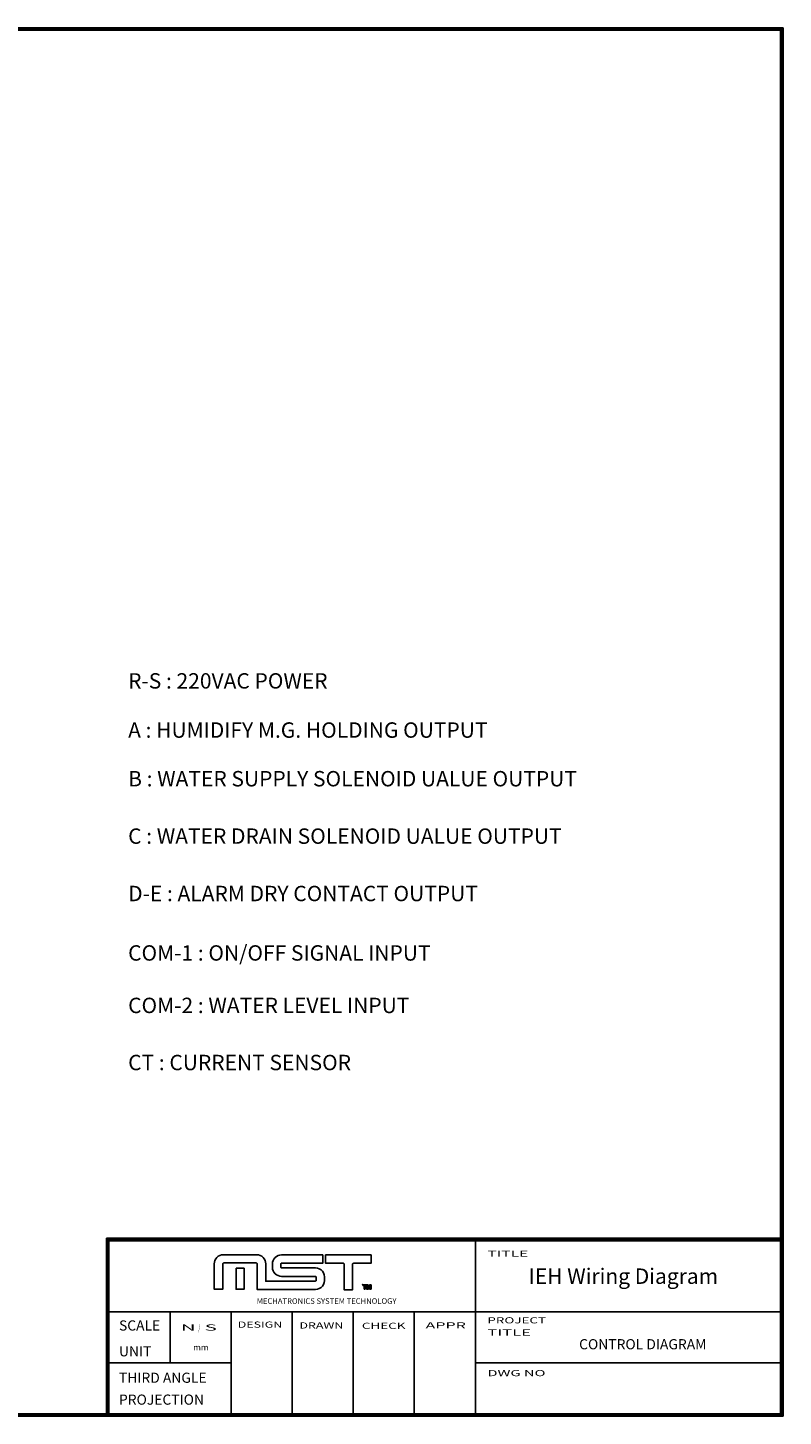
# Model space of a CAD drawing. Units: millimetres. Extents: x 22210 to 28784, y -1324 to 3186.
# Drawn here: x 26332 to 28784, y -1324 to 3186 of the extents above; entities that cross this region are included whole.
import ezdxf
from ezdxf.enums import TextEntityAlignment as Align

# ---------------------------------------------------------------- set-up
doc = ezdxf.new("R2010")
doc.units = ezdxf.units.MM
doc.styles.add('AAAA', font='DotumChe.ttf')
doc.styles.add('HANGUL', font='H2GTRM.TTF', dxfattribs={"height": 50})

msp = doc.modelspace()

# ---------------------------------------------------------------- linework, layer by layer
at = {"lineweight": -3}
for p, q in [((28783.9, 3185.8), (22209.7, 3185.8)), ((28782.3, 3184.1), (22211.3, 3184.1)), ((28780.6, 3182.5), (22213, 3182.5)), ((28778.9, 3180.8), (22214.6, 3180.8)), ((28777.3, 3179.2), (22216.3, 3179.2)), ((28775.6, 3177.5), (22217.9, 3177.5)), ((28775.6, -1315.4), (28775.6, 3177.5)), ((28777.3, -1317.1), (28777.3, 3179.2)), ((28778.9, -1318.7), (28778.9, 3180.8)), ((28780.6, -1320.4), (28780.6, 3182.5)), ((28782.3, -1322), (28782.3, 3184.1)), ((28783.9, -1323.7), (28783.9, 3185.8)), ((26587, -745.5), (26595.2, -745.5)), ((26587, -753.8), (26587, -745.5)), ((26587, -1315.4), (26587, -753.8)), ((26588.6, -747.2), (26595.2, -747.2)), ((26588.6, -753.8), (26588.6, -747.2)), ((26588.6, -1315.4), (26588.6, -753.8)), ((26590.3, -748.9), (26595.2, -748.9)), ((26590.3, -753.8), (26590.3, -748.9)), ((26590.3, -1315.4), (26590.3, -753.8)), ((26591.9, -750.5), (26595.2, -750.5)), ((26591.9, -753.8), (26591.9, -750.5)), ((26591.9, -1315.4), (26591.9, -753.8)), ((26593.6, -752.2), (26595.2, -752.2)), ((26593.6, -753.8), (26593.6, -752.2)), ((26593.6, -1315.4), (26593.6, -753.8)), ((26595.2, -745.5), (28775.6, -745.5)), ((26595.2, -747.2), (28775.6, -747.2)), ((26595.2, -748.9), (28775.6, -748.9)), ((26595.2, -750.5), (28775.6, -750.5)), ((26595.2, -752.2), (28775.6, -752.2)), ((26595.2, -753.8), (28775.6, -753.8)), ((26595.2, -753.8), (26595.2, -1315.4)), ((27784.6, -753.8), (27784.6, -1315.4)), ((27419.2, -896.4), (27419.2, -899)), ((27419.2, -896.4), (27429.9, -896.4)), ((27419.2, -899), (27423.1, -899)), ((27423.1, -899), (27423.1, -911.1)), ((27426.4, -911.1), (27426.4, -899.1)), ((27426.4, -899.1), (27429.9, -899.1)), ((27429.9, -899.1), (27429.9, -896.4)), ((27431.7, -911.2), (27431.7, -896.4)), ((27431.7, -896.4), (27436.9, -896.4)), ((27437.6, -911.1), (27435, -901.5)), ((27435, -901.5), (27435, -911.1)), ((27436.9, -896.4), (27439.3, -905.7)), ((27439.3, -905.7), (27441.3, -896.4)), ((27443.3, -901.6), (27440.5, -911.1)), ((27441.3, -896.4), (27446.6, -896.4)), ((27443.3, -911.2), (27443.3, -901.6)), ((27446.6, -896.4), (27446.6, -911.2)), ((27423.1, -911.1), (27426.4, -911.1)), ((27435, -911.1), (27431.7, -911.1)), ((27440.5, -911.1), (27437.6, -911.1)), ((27446.6, -911.2), (27443.3, -911.2)), ((26595.2, -985.1), (28775.6, -985.1)), ((26793.5, -985.1), (26793.5, -1150.2)), ((26991.7, -985.1), (26991.7, -1315.4)), ((27189.9, -985.1), (27189.9, -1315.4)), ((27388.1, -985.1), (27388.1, -1315.4)), ((27586.3, -985.1), (27586.3, -1315.4)), ((26595.2, -1150.2), (26991.7, -1150.2)), ((27784.6, -1150.2), (28775.6, -1150.2)), ((22209.7, -1323.7), (28783.9, -1323.7)), ((22211.3, -1322), (28782.3, -1322)), ((22213, -1320.4), (28780.6, -1320.4)), ((22214.6, -1318.7), (28778.9, -1318.7)), ((22216.3, -1317.1), (28777.3, -1317.1)), ((22217.9, -1315.4), (28775.6, -1315.4))]:
    msp.add_line(p, q, dxfattribs=at)
at = {"color": 0, "lineweight": -3}
for points in [[(27294.8, -877, -0.465029), (27265.5, -911.7), (27076.2, -911.7), (27076.2, -829.4, 0.414214), (27072.8, -826), (26967.8, -826, 0.414214), (26964.4, -829.4), (26964.4, -911.4), (26936.9, -911.4), (26936.9, -828.9, -0.414214), (26966.7, -799.2), (27074.5, -799.2, -0.414214), (27104.2, -828.9), (27104.2, -885.2), (27264.7, -885.2, 0.414214), (27267.6, -882.3), (27267.6, -872.4, 0.414214), (27264.7, -869.4), (27155.6, -869.4, -0.414214), (27125.9, -839.7), (27125.9, -829.6, -0.414214), (27155.6, -799.9), (27289, -799.9), (27289, -826.8), (27155.8, -826.8, 0.414214), (27152.8, -829.7), (27152.8, -839.2, 0.414214), (27155.8, -842.2), (27265.5, -842.2, -0.465029)], [(27298.4, -799.8), (27446, -799.8), (27446, -827.1), (27388.8, -827.1, 0.414214), (27385.9, -830.1), (27385.9, -912.9), (27358.6, -912.9), (27358.6, -829.8, 0.414214), (27355.6, -826.8), (27298.4, -826.8)]]:
    msp.add_lwpolyline(points, format="xyb", close=True, dxfattribs=at)
msp.add_lwpolyline([(27007.6, -842.9), (27033.9, -842.9), (27033.9, -911.4), (27007.6, -911.4)], close=True, dxfattribs=at)
at = {"lineweight": -3}
msp.add_point((27419.2, -896.4), dxfattribs=at)
for points in [[(27419.2, -896.4), (27429.9, -896.4), (27419.2, -899), (27429.9, -899.1)], [(27419.2, -899), (27429.9, -899.1), (27423.1, -899.1), (27426.4, -899.1)], [(27423.1, -899.1), (27426.4, -899.1), (27423.1, -911.1), (27426.4, -911.1)], [(27431.7, -896.4), (27431.7, -911.1), (27435, -901.5), (27435, -911.1)], [(27431.7, -896.4), (27436.9, -896.4), (27435, -901.5)], [(27435, -901.5), (27436.9, -896.4), (27437.6, -911.1), (27439.3, -905.7)], [(27437.6, -911.1), (27439.3, -905.7), (27440.5, -911.1), (27441.3, -896.4)], [(27440.5, -911.1), (27441.3, -896.4), (27443.3, -901.6), (27446.6, -896.4)], [(27443.3, -901.6), (27446.6, -896.4), (27443.3, -911.2), (27446.6, -911.2)]]:
    msp.add_solid(points, dxfattribs=at)

# ---------------------------------------------------------------- texts
for s, height, style, p in [('R-S : 220VAC POWER', 50, 'HANGUL', (26657.4, 1039.6)), ('A : HUMIDIFY M.G. HOLDING OUTPUT', 50, 'HANGUL', (26657.4, 879.9)), ('B : WATER SUPPLY SOLENOID UALUE OUTPUT', 50, 'HANGUL', (26657.4, 721.9)), ('C : WATER DRAIN SOLENOID UALUE OUTPUT', 50, 'HANGUL', (26657.4, 535.4)), ('D-E : ALARM DRY CONTACT OUTPUT', 50, 'HANGUL', (26657.4, 349)), ('COM-1 : ON/OFF SIGNAL INPUT', 50, 'HANGUL', (26657.4, 156)), ('COM-2 : WATER LEVEL INPUT', 50, 'HANGUL', (26657.4, -14.4)), ('CT : CURRENT SENSOR', 50, 'HANGUL', (26657.4, -199.9)), ('IEH Wiring Diagram', 50, 'HANGUL', (27957.7, -893.8)), ('MECHATRONICS SYSTEM TECHNOLOGY', 18.171, 'AAAA', (27074.9, -958.7)), ('SCALE', 33, 'HANGUL', (26627.7, -1045.4)), ('CONTROL DIAGRAM', 33, 'HANGUL', (28121.4, -1106.3)), ('UNIT', 33, 'HANGUL', (26627.7, -1129.2)), ('mm', 20, 'HANGUL', (26868.4, -1110.1)), ('THIRD ANGLE', 33, 'HANGUL', (26627.7, -1215.2)), ('PROJECTION', 33, 'HANGUL', (26627.7, -1286.2))]:
    msp.add_text(s, height=height, dxfattribs=dict(at, style=style)).set_placement(p)
at = {"lineweight": -3, "style": 'HANGUL', "width": 1.480267}
msp.add_text('TITLE         ', height=20, rotation=360, dxfattribs=at).set_placement((27823.5, -805.8), (28058.4, -805.8), align=Align.FIT)
at = {"lineweight": -3, "style": 'HANGUL'}
for s, width, p, p2 in [('N  S ', 1.956568, (26828.7, -1045.6), (26960.1, -1045.6)), ('DESIGN', 1.312491, (27013.3, -1036.1), (27157.7, -1036.1)), ('DRAWN ', 1.319337, (27213.5, -1038.9), (27364.9, -1038.9)), ('CHECK ', 1.372627, (27416.2, -1040.1), (27567.3, -1040.1)), ('APPR  ', 1.647472, (27622.8, -1038.7), (27777.4, -1038.7)), ('PROJECT      ', 1.334732, (27823.5, -1022.2), (28072.5, -1022.2)), ('TITLE         ', 1.58141, (27823.5, -1061.8), (28074.5, -1061.8)), ('DWG NO      ', 1.426927, (27823.5, -1193.6), (28076.5, -1193.6))]:
    msp.add_text(s, height=20, dxfattribs=dict(at, width=width)).set_placement(p, p2, align=Align.FIT)
at = {"lineweight": -3, "style": 'HANGUL', "width": 0.5}
msp.add_text('/', height=20, dxfattribs=at).set_placement((26888.2, -1046.7), align=Align.CENTER)

doc.saveas('drawing.dxf')
